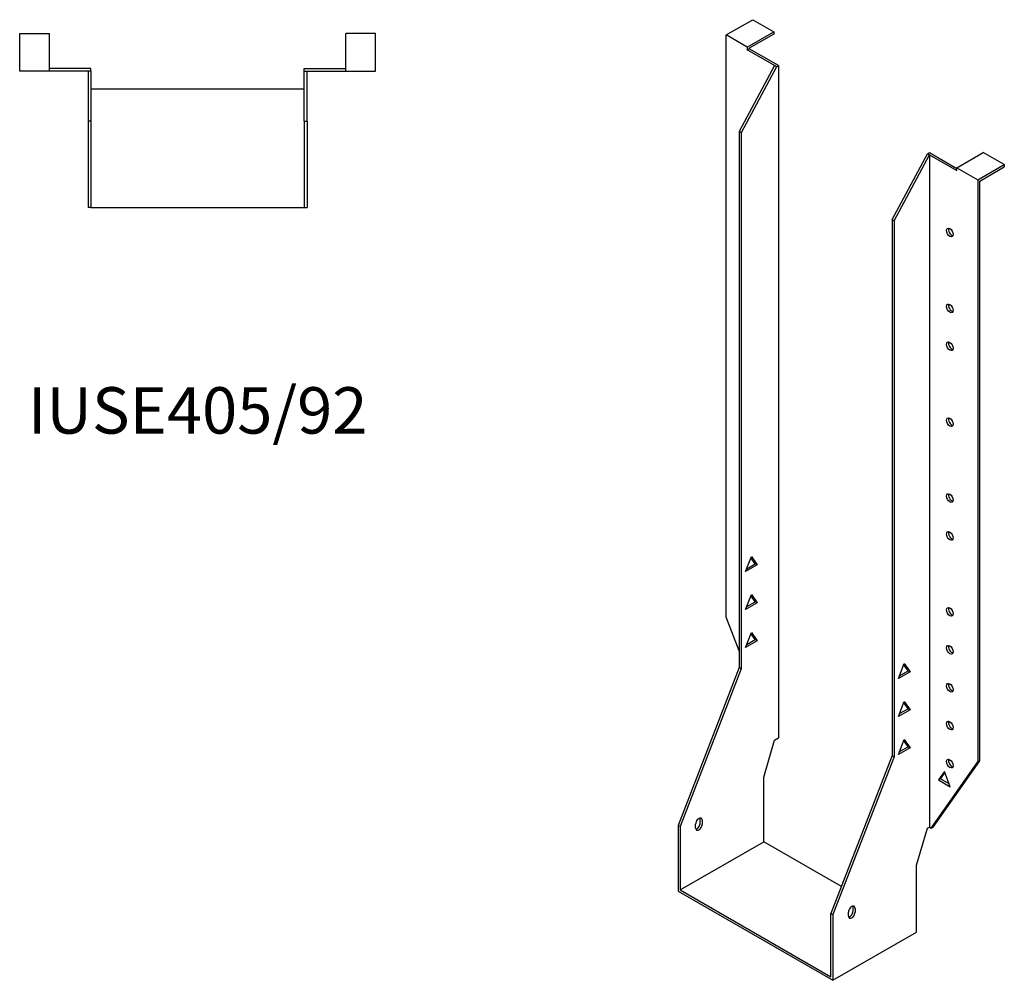
# Model space of a CAD drawing. Units: millimetres. Extents: x 454 to 1074, y -187 to 943.
# Drawn here: x 649 to 1074, y -187 to 227 of the extents above; entities that cross this region are included whole.
import ezdxf

# ---------------------------------------------------------------- set-up
doc = ezdxf.new("R2010")
doc.units = ezdxf.units.MM
doc.layers.add('Part', color=7, linetype='Continuous', lineweight=25)
doc.layers.add('Text', color=7, linetype='Continuous', lineweight=25)
doc.styles.add('EU_style', font='arial.ttf')

msp = doc.modelspace()

# ---------------------------------------------------------------- linework, layer by layer
at = {"layer": 'Part'}
for p, q in [((954.03, 220.35), (965.49, 226.94)), ((965.49, 226.94), (974.54, 221.73)), ((649.48, 204.74), (649.48, 220.94)), ((649.48, 220.94), (662.28, 220.94)), ((662.28, 204.74), (662.28, 220.94)), ((790.08, 204.74), (790.08, 220.94)), ((802.88, 220.94), (790.08, 220.94)), ((802.88, 204.74), (802.88, 220.94)), ((963.08, 215.14), (974.54, 221.73)), ((974.54, 220.75), (963.93, 214.64)), ((974.54, 221.73), (974.54, 220.75)), ((954.03, -30.54), (954.03, 220.35)), ((963.08, 215.14), (954.03, 220.35)), ((963.08, 215.14), (963.08, 213.94)), ((963.08, 213.94), (963.93, 214.42)), ((974.89, 207.14), (963.08, 213.94)), ((963.93, 214.64), (963.93, 214.42)), ((976.59, 207.14), (963.93, 214.42)), ((662.28, 204.74), (649.48, 204.74)), ((680.18, 205.94), (662.28, 205.94)), ((678.98, 204.74), (662.28, 204.74)), ((680.18, 204.74), (678.98, 204.74)), ((678.98, 204.74), (678.98, 183.24)), ((680.18, 204.74), (680.18, 205.94)), ((680.18, 204.74), (680.18, 183.24)), ((772.18, 205.94), (790.08, 205.94)), ((772.18, 204.74), (772.18, 205.94)), ((772.18, 204.74), (773.38, 204.74)), ((772.18, 183.24), (772.18, 204.74)), ((773.38, 204.74), (790.08, 204.74)), ((773.38, 183.24), (773.38, 204.74)), ((790.08, 204.74), (802.88, 204.74)), ((974.89, 207.14), (959.69, 178.72)), ((975.74, 206.65), (960.54, 178.23)), ((975.74, 206.65), (974.89, 207.14)), ((975.74, 206.65), (976.59, 207.14)), ((976.59, 207.14), (976.59, -82.63)), ((772.18, 196.94), (680.18, 196.94)), ((678.98, 183.24), (678.98, 145.94)), ((680.18, 183.24), (678.98, 183.24)), ((680.18, 183.24), (680.18, 145.94)), ((772.18, 183.24), (773.38, 183.24)), ((772.18, 183.24), (772.18, 145.94)), ((773.38, 183.24), (773.38, 145.94)), ((959.69, 178.72), (959.69, -52.33)), ((960.54, 178.23), (959.69, 178.72)), ((960.54, 178.23), (960.54, -52.82)), ((1025.59, 140.77), (1040.79, 169.19)), ((1026.44, 140.28), (1041.64, 168.7)), ((1040.79, 169.19), (1041.64, 169.67)), ((1040.79, 169.19), (1041.64, 168.7)), ((1041.64, 169.67), (1053.45, 162.87)), ((1041.64, 168.7), (1053.45, 161.9)), ((1041.64, 168.7), (1041.64, -121.07)), ((1053.45, 163.1), (1064.91, 169.69)), ((1073.96, 164.48), (1064.91, 169.69)), ((1053.45, 161.9), (1053.45, 163.1)), ((1053.45, 163.1), (1062.5, 157.88)), ((1062.5, 157.88), (1073.96, 164.48)), ((1063.35, 157.39), (1073.96, 163.5)), ((1073.96, 164.48), (1073.96, 163.5)), ((1062.5, 157.88), (1062.5, -93.01)), ((1063.35, -92.52), (1063.35, 157.39)), ((680.18, 145.94), (678.98, 145.94)), ((680.18, 145.94), (772.18, 145.94)), ((772.18, 145.94), (773.38, 145.94)), ((1025.59, 140.77), (1026.44, 140.28)), ((1025.59, 140.77), (1025.59, -90.28)), ((1026.44, 140.28), (1026.44, -90.77)), ((962.41, -10.96), (964.92, -4.49)), ((967.43, -8.07), (962.41, -10.96)), ((962.9, -9.7), (966.58, -7.58)), ((966.58, -7.58), (964.74, -4.95)), ((964.92, -4.49), (967.43, -8.07)), ((967.43, -8.07), (966.58, -7.58)), ((962.41, -27.31), (964.92, -20.84)), ((964.92, -20.84), (967.43, -24.42)), ((967.43, -24.42), (962.41, -27.31)), ((962.9, -26.05), (966.58, -23.93)), ((966.58, -23.93), (964.74, -21.3)), ((967.43, -24.42), (966.58, -23.93)), ((959.69, -45.13), (954.03, -30.54)), ((962.41, -43.66), (964.92, -37.19)), ((966.58, -40.28), (964.74, -37.65)), ((964.92, -37.19), (967.43, -40.77)), ((967.43, -40.77), (962.41, -43.66)), ((962.9, -42.4), (966.58, -40.28)), ((967.43, -40.77), (966.58, -40.28)), ((1028.31, -57.09), (1030.82, -50.61)), ((1030.82, -50.61), (1033.34, -54.19)), ((959.69, -52.33), (933.31, -120.34)), ((960.54, -52.82), (934.16, -120.82)), ((960.54, -52.82), (959.69, -52.33)), ((1033.34, -54.19), (1028.31, -57.09)), ((1028.8, -55.83), (1032.49, -53.71)), ((1032.49, -53.71), (1030.64, -51.08)), ((1032.49, -53.71), (1033.34, -54.19)), ((1028.31, -73.44), (1030.82, -66.96)), ((1032.49, -70.06), (1030.64, -67.43)), ((1030.82, -66.96), (1033.34, -70.55)), ((1033.34, -70.55), (1028.31, -73.44)), ((1028.8, -72.18), (1032.49, -70.06)), ((1032.49, -70.06), (1033.34, -70.55)), ((970.23, -99.49), (974.89, -83.61)), ((974.89, -83.61), (976.59, -82.63)), ((1028.31, -89.79), (1030.82, -83.31)), ((1032.49, -86.41), (1030.64, -83.78)), ((1030.82, -83.31), (1033.34, -86.9)), ((1033.34, -86.9), (1028.31, -89.79)), ((1028.8, -88.53), (1032.49, -86.41)), ((1032.49, -86.41), (1033.34, -86.9)), ((1025.59, -90.28), (999.22, -158.29)), ((1026.44, -90.77), (1000.07, -158.78)), ((1025.59, -90.28), (1026.44, -90.77)), ((1042.49, -121.56), (1062.5, -93.01)), ((1043.34, -121.07), (1063.35, -92.52)), ((1063.35, -92.52), (1062.5, -93.01)), ((1048.15, -97.18), (1045.64, -100.76)), ((1050.66, -103.66), (1048.15, -97.18)), ((970.23, -127.42), (970.23, -99.49)), ((1046.49, -100.28), (1045.64, -100.76)), ((1045.64, -100.76), (1050.66, -103.66)), ((1046.49, -100.28), (1048.33, -97.65)), ((1050.17, -102.4), (1046.49, -100.28)), ((942.86, -119.31), (942.86, -117.67)), ((943.71, -118.16), (943.71, -119.8)), ((933.31, -120.34), (933.31, -148.68)), ((934.16, -120.82), (933.31, -120.34)), ((934.16, -120.82), (934.16, -148.18)), ((940.88, -121.42), (940.88, -119.79)), ((1036.13, -137.44), (1040.79, -121.56)), ((1040.79, -121.56), (1041.64, -121.07)), ((1041.64, -121.07), (1042.49, -121.56)), ((1042.49, -121.56), (1043.34, -121.07)), ((934.16, -148.18), (970.23, -127.42)), ((1003.71, -146.7), (970.23, -127.42)), ((1036.13, -166.35), (1036.13, -137.44)), ((934.16, -148.18), (999.22, -185.65)), ((933.31, -148.68), (1000.07, -187.12)), ((1008.76, -157.26), (1008.76, -155.62)), ((1009.61, -156.11), (1009.61, -157.75)), ((999.22, -158.29), (1000.07, -158.78)), ((999.22, -185.65), (999.22, -158.29)), ((1000.07, -158.78), (1000.07, -187.12)), ((1006.78, -159.37), (1006.78, -157.74)), ((1000.07, -187.12), (1036.13, -166.35))]:
    msp.add_line(p, q, dxfattribs=at)
for centre in [(1050.48, 135.21), (1050.48, 102.51), (1050.48, 86.16), (1050.48, 53.46), (1050.48, 20.75), (1050.48, 4.4), (1050.48, -28.3), (1050.48, -44.65), (1050.48, -61), (1050.48, -77.35), (1050.48, -93.7)]:
    msp.add_ellipse(centre, major_axis=(-1.02, 1.78), ratio=0.578093, dxfattribs=at)
for centre, major_axis, start_param, end_param in [((1051.33, 135.7), (1.02, -1.78), 3.567468, 5.85731), ((1051.33, 103), (1.02, -1.78), 3.567468, 5.85731), ((1051.33, 86.65), (1.02, -1.78), 3.567468, 5.85731), ((1051.33, 53.95), (1.02, -1.78), 3.567468, 5.85731), ((1051.33, 21.24), (1.02, -1.78), 3.567468, 5.85731), ((1051.33, 4.89), (1.02, -1.78), 3.567468, 5.85731), ((1051.33, -27.81), (1.02, -1.78), 3.567468, 5.85731), ((1051.33, -44.16), (1.02, -1.78), 3.567468, 5.85731), ((1051.33, -60.51), (1.02, -1.78), 3.567468, 5.85731), ((1051.33, -76.86), (1.02, -1.78), 3.567468, 5.85731), ((1051.33, -93.21), (1.02, -1.78), 3.567468, 5.85731), ((942.29, -118.97), (1, 1.73), 5.495853, 8.637446), ((941.45, -118.49), (1, 1.73), 5.495853, 5.845939), ((942.29, -120.61), (-1, -1.73), 5.495853, 8.637446), ((941.45, -120.12), (1, 1.73), 3.578839, 5.495853), ((1008.2, -156.93), (1, 1.73), 5.495853, 8.637446), ((1007.35, -156.44), (1, 1.73), 5.495853, 5.845939), ((1008.2, -158.56), (-1, -1.73), 5.495853, 8.637446), ((1007.35, -158.07), (1, 1.73), 3.578839, 5.495853)]:
    msp.add_ellipse(centre, major_axis=major_axis, ratio=0.578093, start_param=start_param, end_param=end_param, dxfattribs=at)

# ---------------------------------------------------------------- texts
at = {"layer": 'Text', "insert": (726.18, 55.94), "char_height": 20, "width": 343.6746, "attachment_point": 5, "style": 'EU_style'}
msp.add_mtext('{IUSE405/92}', dxfattribs=at)

doc.saveas('drawing.dxf')
